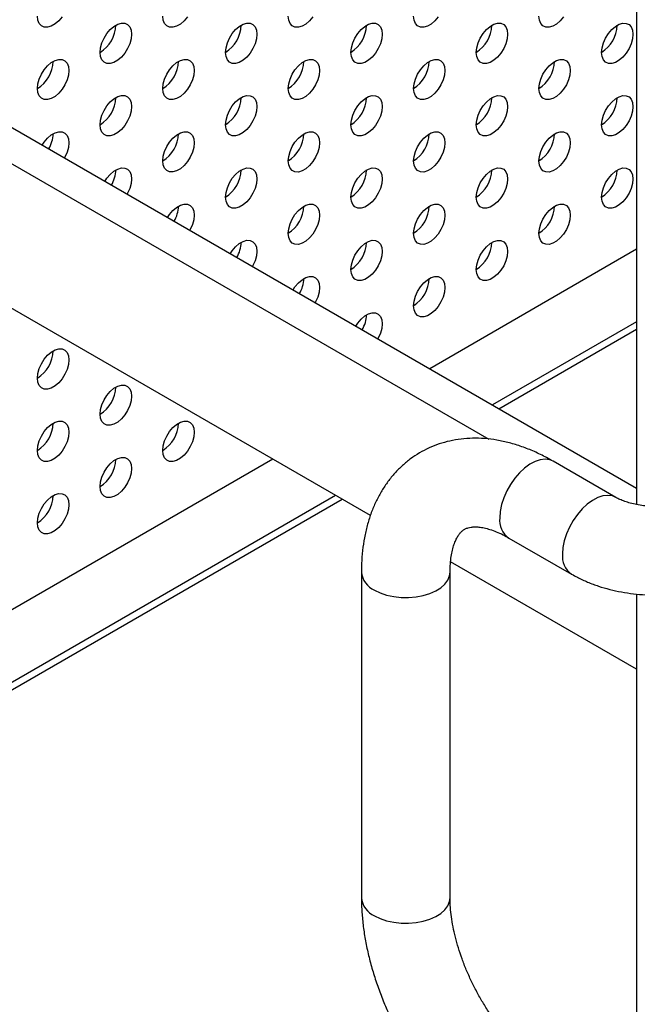
# Model space of a CAD drawing. Units: inches. Extents: x 0.3 to 10.6, y 0.4 to 8.2.
# Drawn here: x 9.2 to 9.3, y 6.3 to 6.5 of the extents above; entities that cross this region are included whole.
import ezdxf

# ---------------------------------------------------------------- set-up
doc = ezdxf.new("R2010")
doc.units = ezdxf.units.IN
doc.header["$MEASUREMENT"] = 0

msp = doc.modelspace()

# ---------------------------------------------------------------- linework, layer by layer
at = {"color": 7, "linetype": 'Continuous', "lineweight": 25}
for p, q in [((9.3335515328, 6.8738377734), (9.3335515328, 6.4077091775)), ((8.8986017536, 6.6616830998), (9.3335515198, 6.4105919443)), ((8.8992489939, 6.6549312867), (9.3075136746, 6.4192451033)), ((9.2866253169, 6.4057868123), (8.8992489939, 6.6294144035)), ((9.3335515198, 6.4527134395), (9.2970692754, 6.4316526881)), ((9.3092644697, 6.4246126323), (9.3335514939, 6.438633233)), ((9.2694443315, 6.4157051474), (9.1312684061, 6.3359378836)), ((9.329904875, 6.40896832), (9.3188563325, 6.4153465078)), ((8.8986017536, 6.1875420925), (9.2816395257, 6.4086650916)), ((9.3110444908, 6.4018145043), (9.3220930333, 6.3954363164)), ((9.3335515328, 6.3786968845), (9.3007560487, 6.3976293145)), ((9.2850408433, 6.3958200097), (9.2850408433, 6.3384069775)), ((9.3006658035, 6.3384069588), (9.3006658035, 6.395819991)), ((9.3335515328, 6.3919375364), (9.3335515328, 6.2992623789))]:
    msp.add_line(p, q, dxfattribs=at)
at = {"color": 8, "linetype": 'Continuous', "lineweight": 25}
for p, q in [((9.3335515068, 6.439954502), (9.3081200476, 6.4252732331)), ((9.2804950972, 6.4093256887), (8.8986017536, 6.188863354))]:
    msp.add_line(p, q, dxfattribs=at)
at = {"color": 7, "linetype": 'Continuous', "lineweight": 25, "flags": 128}
for points in [[(9.2322743553, 6.4936899955), (9.2316847506, 6.4929922662), (9.2310382232, 6.4924350259), (9.2303723414, 6.4920506205), (9.229725814, 6.4918613962), (9.2291362092, 6.4918783823), (9.2286378025, 6.4921005277), (9.2282595413, 6.4925150229), (9.2280234116, 6.4930976749), (9.2279431548, 6.4938146208)], [(9.2543714403, 6.4936878996), (9.2537818356, 6.4929902302), (9.2531353082, 6.4924329898), (9.2524694393, 6.4920485919), (9.251822912, 6.4918593677), (9.2512332943, 6.4918762864), (9.2507348876, 6.4920984917), (9.2503566263, 6.492512927), (9.2501204966, 6.493095579), (9.2500402398, 6.4938125848)], [(9.2764685254, 6.4936858636), (9.2758789206, 6.4929881343), (9.2752323932, 6.492430894), (9.2745665244, 6.492046496), (9.273919997, 6.4918572718), (9.2733303923, 6.4918742579), (9.2728319726, 6.4920963958), (9.2724537114, 6.4925108311), (9.2722175817, 6.4930934831), (9.2721373248, 6.4938104889)], [(9.2985656234, 6.4936838351), (9.2979760186, 6.4929861058), (9.2973294912, 6.4924288055), (9.2966636094, 6.4920444001), (9.296017082, 6.4918552358), (9.2954274773, 6.4918722219), (9.2949290576, 6.4920942999), (9.2945507964, 6.4925087352), (9.2943146797, 6.4930914546), (9.2942344098, 6.4938084529)], [(9.3206627084, 6.4936816793), (9.3200730971, 6.4929839463), (9.3194265698, 6.4924267658), (9.3187606944, 6.4920423641), (9.3181141671, 6.49185308), (9.3175245623, 6.4918700661), (9.3170261426, 6.4920922639), (9.3166478814, 6.4925066992), (9.3164117582, 6.4930894149), (9.3163314949, 6.4938062971)], [(9.2389916908, 6.4874343932), (9.2390719606, 6.4882440691), (9.2393080773, 6.4890993432), (9.2396863386, 6.4899505096), (9.2401847582, 6.4907481106), (9.240774363, 6.4914458399), (9.2414208904, 6.4920030802), (9.2420867722, 6.4923874856), (9.2427332996, 6.4925767099), (9.2433229043, 6.4925597238), (9.243821324, 6.4923375859), (9.2441995852, 6.4919231505), (9.2444357019, 6.4913404911), (9.2445159588, 6.4906234853), (9.2444357019, 6.4898138169), (9.2441995852, 6.4889585428), (9.243821324, 6.4881073764), (9.2433229043, 6.4873097155), (9.2427332996, 6.4866120461), (9.2420867722, 6.4860548058), (9.2414208904, 6.4856704004), (9.240774363, 6.4854811761), (9.2401847582, 6.4854981023), (9.2396863386, 6.4857203001), (9.2393080773, 6.4861347355), (9.2390719606, 6.4867173949), (9.2389916908, 6.4874343932)], [(9.2610887758, 6.4874322973), (9.2611690456, 6.4882419732), (9.2614051624, 6.4890972473), (9.2617834236, 6.4899484138), (9.2622818433, 6.4907460746), (9.262871448, 6.491443744), (9.2635179754, 6.4920009843), (9.2641838572, 6.4923853897), (9.2648303846, 6.492574614), (9.2654199893, 6.4925576878), (9.265918409, 6.49233549), (9.2662966702, 6.4919210546), (9.266532787, 6.4913383952), (9.2666130568, 6.4906213969), (9.266532787, 6.489811721), (9.2662966702, 6.4889564469), (9.265918409, 6.4881052805), (9.2654199893, 6.4873076795), (9.2648303846, 6.4866099502), (9.2641838572, 6.4860527099), (9.2635179754, 6.4856683045), (9.262871448, 6.4854790802), (9.2622818433, 6.4854960663), (9.2617834236, 6.4857182042), (9.2614051624, 6.4861326396), (9.2611690456, 6.4867152991), (9.2610887758, 6.4874322973)], [(9.2831858608, 6.4874302613), (9.2832661307, 6.4882399372), (9.2835022474, 6.4890951514), (9.2838805086, 6.4899463179), (9.2843789283, 6.4907439787), (9.284968533, 6.491441708), (9.2856150604, 6.4919988885), (9.2862809422, 6.4923832939), (9.2869274696, 6.492572578), (9.2875170744, 6.4925555919), (9.288015494, 6.4923333941), (9.2883937553, 6.4919189588), (9.288629872, 6.4913363592), (9.2887101418, 6.4906193609), (9.288629872, 6.489809685), (9.2883937553, 6.4889543511), (9.288015494, 6.4881031846), (9.2875170744, 6.4873056435), (9.2869274696, 6.4866079142), (9.2862809422, 6.486050614), (9.2856150604, 6.4856662086), (9.284968533, 6.4854770442), (9.2843789283, 6.4854940303), (9.2838805086, 6.4857161083), (9.2835022474, 6.4861305437), (9.2832661307, 6.486713263), (9.2831858608, 6.4874302613)], [(9.3052829588, 6.487428113), (9.3053632157, 6.4882377814), (9.3055993454, 6.4890931228), (9.3059776066, 6.4899442893), (9.3064760133, 6.4907419427), (9.3070656181, 6.4914396719), (9.3077121454, 6.4919968524), (9.3083780273, 6.4923812578), (9.3090245546, 6.492570542), (9.3096141594, 6.4925535559), (9.3101125791, 6.4923313581), (9.3104908403, 6.4919169227), (9.3107269635, 6.4913342071), (9.3108072268, 6.4906172051), (9.3107269635, 6.4898076527), (9.3104908403, 6.488952315), (9.3101125791, 6.4881011486), (9.3096141594, 6.4873034877), (9.3090245546, 6.4866057585), (9.3083780273, 6.486048578), (9.3077121454, 6.4856641726), (9.3070656181, 6.4854748884), (9.3064760133, 6.4854918745), (9.3059776066, 6.4857140798), (9.3055993454, 6.4861285151), (9.3053632157, 6.486711227), (9.3052829588, 6.487428113)], [(9.3273800438, 6.487426077), (9.3274603007, 6.4882357454), (9.3276964239, 6.4890909633), (9.3280746916, 6.4899422533), (9.3285731048, 6.4907397907), (9.3291627096, 6.4914375199), (9.3298092369, 6.4919948202), (9.3304751123, 6.4923792218), (9.3311216461, 6.4925683899), (9.3317112509, 6.4925514038), (9.3322096641, 6.4923293221), (9.3325879253, 6.491914767), (9.3328240485, 6.4913321711), (9.3329043119, 6.4906151691), (9.3328240485, 6.4898054969), (9.3325879253, 6.488950279), (9.3322096641, 6.4880991125), (9.3317112509, 6.4873014554), (9.3311216461, 6.4866037262), (9.3304751123, 6.4860464222), (9.3298092369, 6.4856620205), (9.3291627096, 6.4854728562), (9.3285731048, 6.4854898423), (9.3280746916, 6.4857120438), (9.3276964239, 6.4861264754), (9.3274603007, 6.4867090713), (9.3273800438, 6.487426077)], [(9.2279431548, 6.4810562092), (9.2280234116, 6.4818658775), (9.2282595413, 6.4827211591), (9.2286378025, 6.4835723256), (9.2291362092, 6.484369919), (9.229725814, 6.4850676483), (9.2303723414, 6.4856248887), (9.2310382232, 6.4860092941), (9.2316847506, 6.4861985183), (9.2322743553, 6.4861815322), (9.232772775, 6.4859593943), (9.2331510362, 6.485544959), (9.2333871529, 6.4849622995), (9.2334674228, 6.4842453012), (9.2333871529, 6.4834356253), (9.2331510362, 6.4825803513), (9.232772775, 6.4817291848), (9.2322743553, 6.4809315239), (9.2316847506, 6.4802338546), (9.2310382232, 6.4796766142), (9.2303723414, 6.4792922088), (9.229725814, 6.4791029846), (9.2291362092, 6.4791199108), (9.2286378025, 6.479342116), (9.2282595413, 6.4797565514), (9.2280234116, 6.4803392034), (9.2279431548, 6.4810562092)], [(9.2500402398, 6.4810541133), (9.2501204966, 6.4818637816), (9.2503566263, 6.4827190632), (9.2507348876, 6.4835702297), (9.2512332943, 6.484367883), (9.251822912, 6.4850655599), (9.2524694393, 6.4856228003), (9.2531353082, 6.4860071982), (9.2537818356, 6.4861964224), (9.2543714403, 6.4861794962), (9.25486986, 6.4859572985), (9.2552481212, 6.4855428631), (9.2554842509, 6.4849602111), (9.2555645078, 6.4842432053), (9.2554842509, 6.4834335369), (9.2552481212, 6.4825782554), (9.25486986, 6.4817270889), (9.2543714403, 6.4809294879), (9.2537818356, 6.4802317587), (9.2531353082, 6.4796745183), (9.2524694393, 6.4792901204), (9.251822912, 6.4791008961), (9.2512332943, 6.4791178748), (9.2507348876, 6.4793400201), (9.2503566263, 6.4797544555), (9.2501204966, 6.4803371075), (9.2500402398, 6.4810541133)], [(9.2721373248, 6.4810520772), (9.2722175817, 6.4818617456), (9.2724537114, 6.4827169673), (9.2728319726, 6.4835681338), (9.2733303923, 6.4843657946), (9.273919997, 6.4850635239), (9.2745665244, 6.4856207044), (9.2752323932, 6.4860051023), (9.2758789206, 6.4861943864), (9.2764685254, 6.4861774003), (9.276966945, 6.4859552026), (9.2773452063, 6.4855407672), (9.2775813359, 6.4849581751), (9.2776615928, 6.4842411693), (9.2775813359, 6.4834315009), (9.2773452063, 6.4825761595), (9.276966945, 6.481724993), (9.2764685254, 6.4809274519), (9.2758789206, 6.4802297227), (9.2752323932, 6.4796724224), (9.2745665244, 6.4792880245), (9.273919997, 6.4790988601), (9.2733303923, 6.4791158462), (9.2728319726, 6.4793379242), (9.2724537114, 6.4797523596), (9.2722175817, 6.4803350715), (9.2721373248, 6.4810520772)], [(9.2942344098, 6.4810499215), (9.2943146797, 6.4818595973), (9.2945507964, 6.4827149313), (9.2949290576, 6.4835660978), (9.2954274773, 6.4843637586), (9.296017082, 6.4850614879), (9.2966636094, 6.4856186684), (9.2973294912, 6.4860030738), (9.2979760186, 6.4861923579), (9.2985656234, 6.4861753718), (9.2990640301, 6.4859531665), (9.2994422913, 6.4855387312), (9.299678421, 6.4849560193), (9.2997586778, 6.4842390135), (9.299678421, 6.4834294649), (9.2994422913, 6.4825741235), (9.2990640301, 6.481722957), (9.2985656234, 6.4809253036), (9.2979760186, 6.4802275744), (9.2973294912, 6.4796703939), (9.2966636094, 6.4792859885), (9.296017082, 6.4790967044), (9.2954274773, 6.4791136905), (9.2949290576, 6.4793358882), (9.2945507964, 6.4797503236), (9.2943146797, 6.4803330429), (9.2942344098, 6.4810499215)], [(9.3163314949, 6.4810478855), (9.3164117582, 6.4818575576), (9.3166478814, 6.4827127755), (9.3170261426, 6.4835640617), (9.3175245623, 6.4843616028), (9.3181141671, 6.4850593321), (9.3187606944, 6.4856166323), (9.3194265698, 6.486001034), (9.3200730971, 6.4861901984), (9.3206627084, 6.486173216), (9.3211611216, 6.4859511343), (9.3215393828, 6.4855365791), (9.321775506, 6.4849539833), (9.3218557693, 6.4842369812), (9.321775506, 6.4834273091), (9.3215393828, 6.4825720912), (9.3211611216, 6.4817209247), (9.3206627084, 6.4809232676), (9.3200730971, 6.4802255346), (9.3194265698, 6.4796682344), (9.3187606944, 6.4792838327), (9.3181141671, 6.4790946683), (9.3175245623, 6.4791116544), (9.3170261426, 6.4793338522), (9.3166478814, 6.4797482876), (9.3164117582, 6.4803308834), (9.3163314949, 6.4810478855)], [(9.2389916908, 6.4746759217), (9.2390719606, 6.4754855976), (9.2393080773, 6.4763408716), (9.2396863386, 6.4771920381), (9.2401847582, 6.4779896989), (9.240774363, 6.4786873683), (9.2414208904, 6.4792446087), (9.2420867722, 6.4796290141), (9.2427332996, 6.4798182383), (9.2433229043, 6.4798013121), (9.243821324, 6.4795791144), (9.2441995852, 6.479164679), (9.2444357019, 6.4785820195), (9.2445159588, 6.4778650137), (9.2444357019, 6.4770553453), (9.2441995852, 6.4762000713), (9.243821324, 6.4753489048), (9.2433229043, 6.4745513038), (9.2427332996, 6.4738535746), (9.2420867722, 6.4732963342), (9.2414208904, 6.4729119288), (9.240774363, 6.4727227046), (9.2401847582, 6.4727396907), (9.2396863386, 6.4729618285), (9.2393080773, 6.4733762639), (9.2390719606, 6.4739589234), (9.2389916908, 6.4746759217)], [(9.2610887758, 6.4746738857), (9.2611690456, 6.4754835615), (9.2614051624, 6.4763387757), (9.2617834236, 6.4771899422), (9.2622818433, 6.477987603), (9.262871448, 6.4786853323), (9.2635179754, 6.4792425128), (9.2641838572, 6.4796269182), (9.2648303846, 6.4798162023), (9.2654199893, 6.4797992162), (9.265918409, 6.4795770185), (9.2662966702, 6.4791625831), (9.266532787, 6.4785799835), (9.2666130568, 6.4778629852), (9.266532787, 6.4770533093), (9.2662966702, 6.4761979754), (9.265918409, 6.4753468089), (9.2654199893, 6.4745492678), (9.2648303846, 6.4738515386), (9.2641838572, 6.4732942383), (9.2635179754, 6.4729098329), (9.262871448, 6.4727206686), (9.2622818433, 6.4727376547), (9.2617834236, 6.4729597326), (9.2614051624, 6.473374168), (9.2611690456, 6.4739568874), (9.2610887758, 6.4746738857)], [(9.2831858608, 6.4746717299), (9.2832661307, 6.4754814058), (9.2835022474, 6.4763367397), (9.2838805086, 6.4771879062), (9.2843789283, 6.477985567), (9.284968533, 6.4786832963), (9.2856150604, 6.4792404768), (9.2862809422, 6.4796248822), (9.2869274696, 6.4798141663), (9.2875170744, 6.4797971802), (9.288015494, 6.4795749825), (9.2883937553, 6.4791605471), (9.288629872, 6.4785778277), (9.2887101418, 6.4778608294), (9.288629872, 6.4770512733), (9.2883937553, 6.4761959394), (9.288015494, 6.4753447729), (9.2875170744, 6.4745471121), (9.2869274696, 6.4738493828), (9.2862809422, 6.4732922023), (9.2856150604, 6.4729077969), (9.284968533, 6.4727185128), (9.2843789283, 6.4727354989), (9.2838805086, 6.4729576966), (9.2835022474, 6.473372132), (9.2832661307, 6.4739548514), (9.2831858608, 6.4746717299)], [(9.3052829588, 6.4746697014), (9.3053632157, 6.4754793698), (9.3055993454, 6.4763345914), (9.3059776066, 6.4771858777), (9.3064760133, 6.4779834113), (9.3070656181, 6.4786811405), (9.3077121454, 6.4792384408), (9.3083780273, 6.4796228462), (9.3090245546, 6.4798120105), (9.3096141594, 6.4797950244), (9.3101125791, 6.4795729464), (9.3104908403, 6.4791583913), (9.3107269635, 6.4785757954), (9.3108072268, 6.4778587934), (9.3107269635, 6.4770491213), (9.3104908403, 6.4761939034), (9.3101125791, 6.4753427369), (9.3096141594, 6.474545076), (9.3090245546, 6.4738473468), (9.3083780273, 6.4732900465), (9.3077121454, 6.4729056411), (9.3070656181, 6.4727164768), (9.3064760133, 6.4727334629), (9.3059776066, 6.4729556681), (9.3055993454, 6.4733701035), (9.3053632157, 6.4739526956), (9.3052829588, 6.4746697014)], [(9.3273800438, 6.4746676654), (9.3274603007, 6.4754773337), (9.3276964239, 6.4763325517), (9.3280746916, 6.4771837219), (9.3285731048, 6.477981379), (9.3291627096, 6.4786791082), (9.3298092369, 6.4792362887), (9.3304751123, 6.4796206904), (9.3311216461, 6.4798099783), (9.3317112509, 6.4797929922), (9.3322096641, 6.4795707907), (9.3325879253, 6.4791563553), (9.3328240485, 6.4785737594), (9.3329043119, 6.4778567574), (9.3328240485, 6.4770470853), (9.3325879253, 6.4761917476), (9.3322096641, 6.4753405811), (9.3317112509, 6.4745430438), (9.3311216461, 6.4738453145), (9.3304751123, 6.4732880105), (9.3298092369, 6.4729036089), (9.3291627096, 6.4727144445), (9.3285731048, 6.4727314306), (9.3280746916, 6.4729535123), (9.3276964239, 6.473367944), (9.3274603007, 6.4739506596), (9.3273800438, 6.4746676654)], [(9.2287832268, 6.4710734307), (9.2291362092, 6.4716115074), (9.229725814, 6.4723091767), (9.2303723414, 6.4728664171), (9.2310382232, 6.4732508225), (9.2316847506, 6.4734400468), (9.2322743553, 6.4734231205), (9.232772775, 6.4732009228), (9.2331510362, 6.4727864874), (9.2333871529, 6.4722038279), (9.2334674228, 6.4714868296), (9.2333871529, 6.4706771538), (9.2331510362, 6.4698218797), (9.232772775, 6.4689707132), (9.2326893032, 6.4688184563)], [(9.2500402398, 6.4682957016), (9.2501204966, 6.46910537), (9.2503566263, 6.4699605916), (9.2507348876, 6.4708117581), (9.2512332943, 6.4716094115), (9.251822912, 6.4723071482), (9.2524694393, 6.4728643287), (9.2531353082, 6.4732487266), (9.2537818356, 6.4734380107), (9.2543714403, 6.4734210246), (9.25486986, 6.4731988269), (9.2552481212, 6.4727843915), (9.2554842509, 6.4722017994), (9.2555645078, 6.4714847936), (9.2554842509, 6.4706751252), (9.2552481212, 6.4698197838), (9.25486986, 6.4689686173), (9.2543714403, 6.4681710763), (9.2537818356, 6.467473347), (9.2531353082, 6.4669160467), (9.2524694393, 6.4665316488), (9.251822912, 6.4663424845), (9.2512332943, 6.4663594631), (9.2507348876, 6.4665815486), (9.2503566263, 6.4669959839), (9.2501204966, 6.4675786958), (9.2500402398, 6.4682957016)], [(9.2721373248, 6.4682935458), (9.2722175817, 6.4691032142), (9.2724537114, 6.4699585556), (9.2728319726, 6.4708097221), (9.2733303923, 6.4716073829), (9.273919997, 6.4723051122), (9.2745665244, 6.4728622927), (9.2752323932, 6.4732466906), (9.2758789206, 6.4734359747), (9.2764685254, 6.4734189886), (9.276966945, 6.4731967909), (9.2773452063, 6.4727823555), (9.2775813359, 6.4721996436), (9.2776615928, 6.4714826379), (9.2775813359, 6.4706730892), (9.2773452063, 6.4698177478), (9.276966945, 6.4689665813), (9.2764685254, 6.4681689205), (9.2758789206, 6.4674711912), (9.2752323932, 6.4669140107), (9.2745665244, 6.4665296128), (9.273919997, 6.4663403287), (9.2733303923, 6.4663573148), (9.2728319726, 6.4665795125), (9.2724537114, 6.4669939479), (9.2722175817, 6.4675766598), (9.2721373248, 6.4682935458)], [(9.2942344098, 6.4682915098), (9.2943146797, 6.4691011857), (9.2945507964, 6.4699563998), (9.2949290576, 6.4708076861), (9.2954274773, 6.4716052272), (9.296017082, 6.4723029564), (9.2966636094, 6.4728602567), (9.2973294912, 6.4732446621), (9.2979760186, 6.4734338264), (9.2985656234, 6.4734168403), (9.2990640301, 6.4731947549), (9.2994422913, 6.4727801997), (9.299678421, 6.4721976076), (9.2997586778, 6.4714806018), (9.299678421, 6.4706709335), (9.2994422913, 6.4698157118), (9.2990640301, 6.4689645453), (9.2985656234, 6.468166892), (9.2979760186, 6.4674691627), (9.2973294912, 6.4669118624), (9.2966636094, 6.466527457), (9.296017082, 6.4663382927), (9.2954274773, 6.4663552788), (9.2949290576, 6.4665774765), (9.2945507964, 6.4669919119), (9.2943146797, 6.4675745115), (9.2942344098, 6.4682915098)], [(9.3163314949, 6.4682894738), (9.3164117582, 6.4690991459), (9.3166478814, 6.4699543638), (9.3170261426, 6.4708055303), (9.3175245623, 6.4716031912), (9.3181141671, 6.4723009204), (9.3187606944, 6.4728581009), (9.3194265698, 6.4732425026), (9.3200730971, 6.4734317867), (9.3206627084, 6.4734148043), (9.3211611216, 6.4731926028), (9.3215393828, 6.4727781675), (9.321775506, 6.4721955716), (9.3218557693, 6.4714785696), (9.321775506, 6.4706688974), (9.3215393828, 6.4698135598), (9.3211611216, 6.4689623933), (9.3206627084, 6.4681648559), (9.3200730971, 6.4674671229), (9.3194265698, 6.4669098227), (9.3187606944, 6.466525421), (9.3181141671, 6.4663362567), (9.3175245623, 6.4663532428), (9.3170261426, 6.4665753208), (9.3166478814, 6.4669897561), (9.3164117582, 6.4675724718), (9.3163314949, 6.4682894738)], [(9.2398326703, 6.464694685), (9.2401847582, 6.4652312274), (9.240774363, 6.4659289566), (9.2414208904, 6.4664861371), (9.2420867722, 6.4668705425), (9.2427332996, 6.4670598267), (9.2433229043, 6.4670428406), (9.243821324, 6.4668206428), (9.2441995852, 6.4664062074), (9.2444357019, 6.4658236078), (9.2445159588, 6.4651066021), (9.2444357019, 6.4642969337), (9.2441995852, 6.4634415997), (9.243821324, 6.4625904333), (9.2437387207, 6.4624397556)], [(9.2610887758, 6.4619153542), (9.2611690456, 6.4627250301), (9.2614051624, 6.463580364), (9.2617834236, 6.4644315305), (9.2622818433, 6.4652291914), (9.262871448, 6.4659269206), (9.2635179754, 6.4664841011), (9.2641838572, 6.4668685065), (9.2648303846, 6.4670577906), (9.2654199893, 6.4670408045), (9.265918409, 6.4668186068), (9.2662966702, 6.4664041714), (9.266532787, 6.4658214521), (9.2666130568, 6.4651044538), (9.266532787, 6.4642948977), (9.2662966702, 6.4634395637), (9.265918409, 6.4625883972), (9.2654199893, 6.4617907364), (9.2648303846, 6.4610930071), (9.2641838572, 6.4605358266), (9.2635179754, 6.4601514212), (9.262871448, 6.4599621371), (9.2622818433, 6.4599791232), (9.2617834236, 6.460201321), (9.2614051624, 6.4606157563), (9.2611690456, 6.4611984757), (9.2610887758, 6.4619153542)], [(9.2831858608, 6.4619133182), (9.2832661307, 6.4627229941), (9.2835022474, 6.4635782083), (9.2838805086, 6.4644294945), (9.2843789283, 6.4652270356), (9.284968533, 6.4659247649), (9.2856150604, 6.4664820651), (9.2862809422, 6.4668664705), (9.2869274696, 6.4670556349), (9.2875170744, 6.4670386488), (9.288015494, 6.4668165708), (9.2883937553, 6.4664020157), (9.288629872, 6.465819416), (9.2887101418, 6.4651024178), (9.288629872, 6.4642927419), (9.2883937553, 6.4634375277), (9.288015494, 6.4625863612), (9.2875170744, 6.4617887004), (9.2869274696, 6.4610909711), (9.2862809422, 6.4605336709), (9.2856150604, 6.4601492655), (9.284968533, 6.4599601011), (9.2843789283, 6.4599770872), (9.2838805086, 6.460199285), (9.2835022474, 6.4606137203), (9.2832661307, 6.4611963199), (9.2831858608, 6.4619133182)], [(9.3052829588, 6.4619112897), (9.3053632157, 6.4627209581), (9.3055993454, 6.4635761797), (9.3059776066, 6.4644273462), (9.3064760133, 6.4652249996), (9.3070656181, 6.4659227288), (9.3077121454, 6.4664799093), (9.3083780273, 6.4668643147), (9.3090245546, 6.4670535989), (9.3096141594, 6.4670366128), (9.3101125791, 6.466814415), (9.3104908403, 6.4663999796), (9.3107269635, 6.4658173838), (9.3108072268, 6.4651003817), (9.3107269635, 6.4642907096), (9.3104908403, 6.4634353719), (9.3101125791, 6.4625842055), (9.3096141594, 6.4617866644), (9.3090245546, 6.4610889351), (9.3083780273, 6.4605316349), (9.3077121454, 6.4601472295), (9.3070656181, 6.4599580651), (9.3064760133, 6.4599750512), (9.3059776066, 6.4601971367), (9.3055993454, 6.460611572), (9.3053632157, 6.4611942839), (9.3052829588, 6.4619112897)], [(9.3273800438, 6.4619091339), (9.3274603007, 6.4627188023), (9.3276964239, 6.46357414), (9.3280746916, 6.4644253102), (9.3285731048, 6.4652229673), (9.3291627096, 6.4659206966), (9.3298092369, 6.4664778771), (9.3304751123, 6.4668622787), (9.3311216461, 6.4670515666), (9.3317112509, 6.4670345805), (9.3322096641, 6.466812379), (9.3325879253, 6.4663979436), (9.3328240485, 6.465815228), (9.3329043119, 6.465098226), (9.3328240485, 6.4642886736), (9.3325879253, 6.4634333359), (9.3322096641, 6.4625821694), (9.3317112509, 6.4617845123), (9.3311216461, 6.4610867831), (9.3304751123, 6.4605295988), (9.3298092369, 6.4601451972), (9.3291627096, 6.4599559131), (9.3285731048, 6.4599728992), (9.3280746916, 6.4601951007), (9.3276964239, 6.4606095323), (9.3274603007, 6.4611922479), (9.3273800438, 6.4619091339)], [(9.2508821267, 6.4583159468), (9.2512332943, 6.4588509998), (9.251822912, 6.4595487365), (9.2524694393, 6.460105917), (9.2531353082, 6.460490315), (9.2537818356, 6.4606795991), (9.2543714403, 6.460662613), (9.25486986, 6.4604404152), (9.2552481212, 6.4600259799), (9.2554842509, 6.459443268), (9.2555645078, 6.4587262622), (9.2554842509, 6.4579167136), (9.2552481212, 6.4570613722), (9.25486986, 6.4562102057), (9.2547881512, 6.4560611222)], [(9.2721373248, 6.4555351341), (9.2722175817, 6.4563448025), (9.2724537114, 6.4572000242), (9.2728319726, 6.4580513104), (9.2733303923, 6.4588488515), (9.273919997, 6.4595465808), (9.2745665244, 6.460103881), (9.2752323932, 6.4604882789), (9.2758789206, 6.4606774433), (9.2764685254, 6.4606604572), (9.276966945, 6.4604383792), (9.2773452063, 6.4600238241), (9.2775813359, 6.459441232), (9.2776615928, 6.4587242262), (9.2775813359, 6.4579145578), (9.2773452063, 6.4570593361), (9.276966945, 6.4562081697), (9.2764685254, 6.4554105088), (9.2758789206, 6.4547127796), (9.2752323932, 6.4541554793), (9.2745665244, 6.4537710814), (9.273919997, 6.453581917), (9.2733303923, 6.4535989031), (9.2728319726, 6.4538211009), (9.2724537114, 6.4542355362), (9.2722175817, 6.4548181284), (9.2721373248, 6.4555351341)], [(9.2942344098, 6.4555330981), (9.2943146797, 6.456342774), (9.2945507964, 6.4571979882), (9.2949290576, 6.4580491547), (9.2954274773, 6.4588468155), (9.296017082, 6.4595445448), (9.2966636094, 6.4601017253), (9.2973294912, 6.4604861307), (9.2979760186, 6.4606754148), (9.2985656234, 6.4606584287), (9.2990640301, 6.4604362234), (9.2994422913, 6.4600217881), (9.299678421, 6.4594391959), (9.2997586778, 6.4587221902), (9.299678421, 6.4579125218), (9.2994422913, 6.4570571804), (9.2990640301, 6.4562060139), (9.2985656234, 6.4554084803), (9.2979760186, 6.454710751), (9.2973294912, 6.4541534508), (9.2966636094, 6.4537690454), (9.296017082, 6.453579881), (9.2954274773, 6.4535968671), (9.2949290576, 6.4538189451), (9.2945507964, 6.4542333805), (9.2943146797, 6.4548160998), (9.2942344098, 6.4555330981)], [(9.3163314949, 6.4555309424), (9.3164117582, 6.4563406145), (9.3166478814, 6.4571959522), (9.3170261426, 6.4580471186), (9.3175245623, 6.4588447795), (9.3181141671, 6.4595425087), (9.3187606944, 6.4600996892), (9.3194265698, 6.4604840909), (9.3200730971, 6.460673375), (9.3206627084, 6.4606563927), (9.3211611216, 6.4604341912), (9.3215393828, 6.4600197558), (9.321775506, 6.4594370402), (9.3218557693, 6.4587200381), (9.321775506, 6.4579104858), (9.3215393828, 6.4570551481), (9.3211611216, 6.4562039816), (9.3206627084, 6.4554063245), (9.3200730971, 6.4547085915), (9.3194265698, 6.454151411), (9.3187606944, 6.4537670094), (9.3181141671, 6.4535777252), (9.3175245623, 6.4535947113), (9.3170261426, 6.4538169091), (9.3166478814, 6.4542313445), (9.3164117582, 6.4548140601), (9.3163314949, 6.4555309424)], [(9.2619315831, 6.4519372086), (9.2622818433, 6.4524706599), (9.262871448, 6.4531683892), (9.2635179754, 6.4537256895), (9.2641838572, 6.4541100949), (9.2648303846, 6.4542992592), (9.2654199893, 6.4542822731), (9.265918409, 6.4540601951), (9.2662966702, 6.45364564), (9.266532787, 6.4530630404), (9.2666130568, 6.4523460421), (9.266532787, 6.4515363662), (9.2662966702, 6.4506811521), (9.265918409, 6.4498299856), (9.2658375817, 6.449682369)], [(9.2831858608, 6.4491549066), (9.2832661307, 6.4499645824), (9.2835022474, 6.4508197966), (9.2838805086, 6.4516709631), (9.2843789283, 6.4524686239), (9.284968533, 6.4531663532), (9.2856150604, 6.4537235337), (9.2862809422, 6.4541079391), (9.2869274696, 6.4542972232), (9.2875170744, 6.4542802371), (9.288015494, 6.4540580394), (9.2883937553, 6.453643604), (9.288629872, 6.4530610044), (9.2887101418, 6.4523440061), (9.288629872, 6.4515343302), (9.2883937553, 6.4506789963), (9.288015494, 6.4498278298), (9.2875170744, 6.4490302887), (9.2869274696, 6.4483325595), (9.2862809422, 6.4477752592), (9.2856150604, 6.4473908538), (9.284968533, 6.4472016894), (9.2843789283, 6.4472186755), (9.2838805086, 6.4474407535), (9.2835022474, 6.4478551889), (9.2832661307, 6.4484379083), (9.2831858608, 6.4491549066)], [(9.3052829588, 6.4491527583), (9.3053632157, 6.4499624267), (9.3055993454, 6.4508177681), (9.3059776066, 6.4516689346), (9.3064760133, 6.4524665879), (9.3070656181, 6.4531643172), (9.3077121454, 6.4537214977), (9.3083780273, 6.4541059031), (9.3090245546, 6.4542951872), (9.3096141594, 6.4542782011), (9.3101125791, 6.4540560033), (9.3104908403, 6.453641568), (9.3107269635, 6.4530588523), (9.3108072268, 6.4523418503), (9.3107269635, 6.4515322979), (9.3104908403, 6.4506769603), (9.3101125791, 6.4498257938), (9.3096141594, 6.4490281329), (9.3090245546, 6.4483304037), (9.3083780273, 6.4477732232), (9.3077121454, 6.4473888178), (9.3070656181, 6.4471995337), (9.3064760133, 6.4472165198), (9.3059776066, 6.447438725), (9.3055993454, 6.4478531604), (9.3053632157, 6.4484358723), (9.3052829588, 6.4491527583)], [(9.2729810525, 6.4455585977), (9.2733303923, 6.4460904398), (9.273919997, 6.4467881691), (9.2745665244, 6.4473453496), (9.2752323932, 6.4477297475), (9.2758789206, 6.4479190316), (9.2764685254, 6.4479020455), (9.276966945, 6.4476798478), (9.2773452063, 6.4472654124), (9.2775813359, 6.4466828203), (9.2776615928, 6.4459658145), (9.2775813359, 6.4451561461), (9.2773452063, 6.4443008047), (9.276966945, 6.4434496382), (9.2768869993, 6.4433037282)], [(9.2942344098, 6.4427745667), (9.2943146797, 6.4435842426), (9.2945507964, 6.4444395765), (9.2949290576, 6.445290743), (9.2954274773, 6.4460884038), (9.296017082, 6.4467861331), (9.2966636094, 6.4473433136), (9.2973294912, 6.447727719), (9.2979760186, 6.4479170031), (9.2985656234, 6.447900017), (9.2990640301, 6.4476778118), (9.2994422913, 6.4472633764), (9.299678421, 6.4466806645), (9.2997586778, 6.4459636587), (9.299678421, 6.4451541101), (9.2994422913, 6.4442987687), (9.2990640301, 6.4434476022), (9.2985656234, 6.4426499489), (9.2979760186, 6.4419522196), (9.2973294912, 6.4413950391), (9.2966636094, 6.4410106337), (9.296017082, 6.4408213496), (9.2954274773, 6.4408383357), (9.2949290576, 6.4410605334), (9.2945507964, 6.4414749688), (9.2943146797, 6.4420576882), (9.2942344098, 6.4427745667)], [(9.284030509, 6.4391798595), (9.2843789283, 6.4397102123), (9.284968533, 6.4404079415), (9.2856150604, 6.440965122), (9.2862809422, 6.4413495274), (9.2869274696, 6.4415388115), (9.2875170744, 6.4415218254), (9.288015494, 6.4412996277), (9.2883937553, 6.4408851923), (9.288629872, 6.4403024729), (9.2887101418, 6.4395854747), (9.288629872, 6.4387759185), (9.2883937553, 6.4379205846), (9.288015494, 6.4370694181), (9.2879364298, 6.436924975)], [(9.2279431548, 6.4300223828), (9.2280234116, 6.4308320512), (9.2282595413, 6.4316872729), (9.2286378025, 6.4325385591), (9.2291362092, 6.4333360927), (9.229725814, 6.434033822), (9.2303723414, 6.4345911222), (9.2310382232, 6.4349755276), (9.2316847506, 6.435164692), (9.2322743553, 6.4351477059), (9.232772775, 6.4349256279), (9.2331510362, 6.4345110728), (9.2333871529, 6.4339284732), (9.2334674228, 6.4332114749), (9.2333871529, 6.432401799), (9.2331510362, 6.4315465848), (9.232772775, 6.4306954183), (9.2322743553, 6.4298977575), (9.2316847506, 6.4292000282), (9.2310382232, 6.428642728), (9.2303723414, 6.4282583226), (9.229725814, 6.4280691582), (9.2291362092, 6.4280861443), (9.2286378025, 6.4283083496), (9.2282595413, 6.4287227849), (9.2280234116, 6.4293053771), (9.2279431548, 6.4300223828)], [(9.2389916908, 6.4236421552), (9.2390719606, 6.4244518311), (9.2393080773, 6.4253070453), (9.2396863386, 6.4261582118), (9.2401847582, 6.4269558726), (9.240774363, 6.4276536019), (9.2414208904, 6.4282107824), (9.2420867722, 6.4285951878), (9.2427332996, 6.4287844719), (9.2433229043, 6.4287674858), (9.243821324, 6.428545288), (9.2441995852, 6.4281308527), (9.2444357019, 6.4275482531), (9.2445159588, 6.4268312473), (9.2444357019, 6.4260215789), (9.2441995852, 6.425166245), (9.243821324, 6.4243150785), (9.2433229043, 6.4235175374), (9.2427332996, 6.4228198081), (9.2420867722, 6.4222625079), (9.2414208904, 6.4218781025), (9.240774363, 6.4216889381), (9.2401847582, 6.4217059242), (9.2396863386, 6.4219280022), (9.2393080773, 6.4223424376), (9.2390719606, 6.422925157), (9.2389916908, 6.4236421552)], [(9.2279431548, 6.4172639712), (9.2280234116, 6.4180736395), (9.2282595413, 6.4189288612), (9.2286378025, 6.4197800277), (9.2291362092, 6.420577681), (9.229725814, 6.4212754103), (9.2303723414, 6.4218325908), (9.2310382232, 6.4222169962), (9.2316847506, 6.4224062803), (9.2322743553, 6.4223892942), (9.232772775, 6.4221670965), (9.2331510362, 6.4217526611), (9.2333871529, 6.4211700615), (9.2334674228, 6.4204530632), (9.2333871529, 6.4196433873), (9.2331510362, 6.4187880534), (9.232772775, 6.4179368869), (9.2322743553, 6.4171393458), (9.2316847506, 6.4164416166), (9.2310382232, 6.4158843163), (9.2303723414, 6.4154999109), (9.229725814, 6.4153107466), (9.2291362092, 6.4153277327), (9.2286378025, 6.4155498181), (9.2282595413, 6.4159642535), (9.2280234116, 6.4165469654), (9.2279431548, 6.4172639712)], [(9.2500402398, 6.4172618154), (9.2501204966, 6.4180714838), (9.2503566263, 6.4189268252), (9.2507348876, 6.4197779917), (9.2512332943, 6.420575645), (9.251822912, 6.4212733818), (9.2524694393, 6.4218305623), (9.2531353082, 6.4222149602), (9.2537818356, 6.4224042443), (9.2543714403, 6.4223872582), (9.25486986, 6.4221650605), (9.2552481212, 6.4217506251), (9.2554842509, 6.4211679132), (9.2555645078, 6.4204509074), (9.2554842509, 6.4196413588), (9.2552481212, 6.4187860174), (9.25486986, 6.4179348509), (9.2543714403, 6.4171371901), (9.2537818356, 6.4164394608), (9.2531353082, 6.4158822803), (9.2524694393, 6.4154978824), (9.251822912, 6.4153085983), (9.2512332943, 6.4153255769), (9.2507348876, 6.4155477821), (9.2503566263, 6.4159622175), (9.2501204966, 6.4165449294), (9.2500402398, 6.4172618154)], [(9.2389916908, 6.4108836238), (9.2390719606, 6.4116932997), (9.2393080773, 6.4125486336), (9.2396863386, 6.4133998001), (9.2401847582, 6.4141974609), (9.240774363, 6.4148951902), (9.2414208904, 6.4154523707), (9.2420867722, 6.4158367761), (9.2427332996, 6.4160260602), (9.2433229043, 6.4160090741), (9.243821324, 6.4157868764), (9.2441995852, 6.415372441), (9.2444357019, 6.4147897216), (9.2445159588, 6.4140727159), (9.2444357019, 6.4132631672), (9.2441995852, 6.4124078333), (9.243821324, 6.4115566668), (9.2433229043, 6.410759006), (9.2427332996, 6.4100612767), (9.2420867722, 6.4095040962), (9.2414208904, 6.4091196908), (9.240774363, 6.4089304067), (9.2401847582, 6.4089473928), (9.2396863386, 6.4091695905), (9.2393080773, 6.4095840259), (9.2390719606, 6.4101667453), (9.2389916908, 6.4108836238)], [(9.2279431548, 6.4045054397), (9.2280234116, 6.4053151081), (9.2282595413, 6.4061704495), (9.2286378025, 6.407021616), (9.2291362092, 6.4078192694), (9.229725814, 6.4085169986), (9.2303723414, 6.4090741791), (9.2310382232, 6.4094585845), (9.2316847506, 6.4096478686), (9.2322743553, 6.4096308825), (9.232772775, 6.4094086848), (9.2331510362, 6.4089942494), (9.2333871529, 6.4084115301), (9.2334674228, 6.4076945318), (9.2333871529, 6.4068849757), (9.2331510362, 6.4060296417), (9.232772775, 6.4051784752), (9.2322743553, 6.4043808144), (9.2316847506, 6.4036830851), (9.2310382232, 6.4031259046), (9.2303723414, 6.4027414992), (9.229725814, 6.4025522151), (9.2291362092, 6.4025692012), (9.2286378025, 6.4027914065), (9.2282595413, 6.4032058418), (9.2280234116, 6.4037885537), (9.2279431548, 6.4045054397)]]:
    msp.add_lwpolyline(points, dxfattribs=at)
at = {"color": 8, "linetype": 'Continuous', "lineweight": 25, "flags": 128}
for points in [[(9.3188563325, 6.4153465078), (9.3182353302, 6.4156057222), (9.3174374542, 6.4157124116), (9.3165680718, 6.4156139324), (9.3156521245, 6.4153131265), (9.3147159542, 6.4148186141), (9.3137865768, 6.4141446737), (9.3128906452, 6.4133106438), (9.3120539825, 6.4123405333), (9.3113006491, 6.4112622436), (9.3106523198, 6.41010685), (9.3101276621, 6.4089075235), (9.3097417135, 6.407698753), (9.3095056227, 6.4065154171), (9.3094261307, 6.4053914065)], [(9.3299034231, 6.4089691584), (9.3292838727, 6.4092275344), (9.3284859968, 6.4093342238), (9.3276166143, 6.4092357446), (9.326700667, 6.4089349387), (9.3257644968, 6.4084404263), (9.3248351193, 6.4077664859), (9.3239391877, 6.4069324559), (9.323102525, 6.4059623455), (9.3223491916, 6.4048840558), (9.3217008623, 6.4037286621), (9.3211762046, 6.4025293357), (9.320790256, 6.4013205652), (9.3205541652, 6.4001372293), (9.3204746732, 6.3990132187)], [(9.2873290456, 6.3926308989), (9.2883421412, 6.3921378309), (9.2894849816, 6.3917506677), (9.2907247371, 6.3914805789), (9.292025693, 6.3913353099), (9.2933504823, 6.3913190704), (9.294660973, 6.3914323206), (9.2959194671, 6.3916717975), (9.2970897707, 6.3920306163), (9.2981381593, 6.3924984308), (9.2990345641, 6.3930618265), (9.29975311, 6.3937045489), (9.3002731333, 6.3944081135), (9.3005797389, 6.3951523218), (9.3006658553, 6.395819063)], [(9.2873290456, 6.3352178668), (9.2883421412, 6.3347247987), (9.2894849816, 6.3343376356), (9.2907247371, 6.3340675467), (9.292025693, 6.3339222778), (9.2933504823, 6.3339060383), (9.294660973, 6.3340192884), (9.2959194671, 6.3342587653), (9.2970897707, 6.3346175841), (9.2981381593, 6.3350853986), (9.2990345641, 6.3356487943), (9.29975311, 6.3362915168), (9.3002731333, 6.3369950813), (9.3005797389, 6.3377392896), (9.3006658035, 6.3384069588)]]:
    msp.add_lwpolyline(points, dxfattribs=at)
at = {"color": 7, "linetype": 'Continuous', "lineweight": 25}
for centre, radius, start, end in [((9.2358102208, 6.4924600869), 0.0059484915416567, 302.332671974, 357.6726063435), ((9.2579075132, 6.4924579469), 0.0059482926864903, 302.3315195028, 357.6736035538), ((9.2800043892, 6.4924559717), 0.0059485064965582, 302.3325993845, 357.6725236721), ((9.3021018205, 6.4924537357), 0.005948152371252, 302.3308107703, 357.6743122862), ((9.3241984435, 6.4924518463), 0.0059486248200135, 302.3332710163, 357.6719296706), ((9.2247615953, 6.4860819552), 0.0059485830630721, 302.3329860744, 357.6721369822), ((9.2468590219, 6.486079722), 0.0059482337259413, 302.3312216976, 357.673901359), ((9.2689558945, 6.486077748), 0.0059484508874912, 302.3324666499, 357.6728116676), ((9.2910533107, 6.4860755208), 0.0059481122289599, 302.330756129, 357.6745221885), ((9.3131498941, 6.4860736624), 0.0059486318306879, 302.3333064217, 357.6718942653), ((9.2358105047, 6.4797015113), 0.0059482011760637, 302.3312054109, 357.6740729066), ((9.2579073041, 6.479699596), 0.0059485064965531, 302.3325993845, 357.6725236721), ((9.2800047066, 6.4796973767), 0.0059481818551065, 302.3309596965, 357.6741633601), ((9.3021013533, 6.479695474), 0.0059486301507232, 302.3332238793, 357.6718991773), ((9.3241985933, 6.4796933482), 0.0059484716811161, 302.3324976091, 357.6727030779), ((9.2251192127, 6.4732626507), 0.0055889793503246, 329.345017301, 358.146964201), ((9.2468588128, 6.4733213711), 0.0059484475286131, 302.3323015664, 357.6728214902), ((9.268956212, 6.473319153), 0.0059481262423232, 302.3308269131, 357.6744514044), ((9.2910528435, 6.473317259), 0.0059485900053977, 302.3331692524, 357.6721090651), ((9.3131500439, 6.4733151643), 0.0059484786917372, 302.3325330163, 357.6726676707), ((9.2361694957, 6.4668819597), 0.0055872202273603, 329.3580489295, 358.150520328), ((9.2579076216, 6.4669410011), 0.0059481818551065, 302.3309596965, 357.6741633601), ((9.2800042394, 6.466939115), 0.0059486596352274, 302.3333727815, 357.6717502751), ((9.302101503, 6.4669369759), 0.005948477012259, 302.3324504746, 357.6726725819), ((9.3241989107, 6.4669347532), 0.0059481470417311, 302.3308579121, 357.6743427749), ((9.2472188306, 6.4605016155), 0.0055864307087555, 329.3736454321, 358.1515327299), ((9.2689557448, 6.4605608913), 0.0059486040267197, 302.3332400638, 357.6720382537), ((9.2910529933, 6.4605587609), 0.0059484368662699, 302.3323958349, 357.6728824826), ((9.3131503613, 6.4605565694), 0.0059481540484287, 302.3308933039, 357.6743073831), ((9.2582651096, 6.4541220402), 0.005588724234592, 329.3973585258, 358.1444497292), ((9.2800043892, 6.4541806169), 0.0059485064965527, 302.3325993845, 357.6725236721), ((9.3021018205, 6.454178381), 0.0059481523712549, 302.3308107704, 357.6743122862), ((9.2693182876, 6.4477405644), 0.005584044372541, 329.4027519103, 358.1557076662), ((9.2910533107, 6.447800166), 0.0059481122289613, 302.330756129, 357.6745221885), ((9.2803645112, 6.4413609945), 0.0055863895623538, 329.4267044493, 358.1498102925), ((9.2247615204, 6.4350481721), 0.0059486596352268, 302.3333727815, 357.6717502751), ((9.2358102956, 6.4286678057), 0.0059484149770689, 302.3322852815, 357.6729930361), ((9.2247616701, 6.422289674), 0.0059485064965572, 302.3325993845, 357.6725236721), ((9.2468591303, 6.4222874214), 0.005948122888049, 302.3306618458, 357.6744612108), ((9.2358106131, 6.4159092107), 0.0059480903400866, 302.3306455635, 357.674632754), ((9.2247619876, 6.4095310791), 0.0059481818551056, 302.3309596965, 357.6741633601)]:
    msp.add_arc(centre, radius, start, end, dxfattribs=at)
at = {"color": 8, "linetype": 'Continuous', "lineweight": 25}
for centre, radius, start, end in [((9.3132456104, 6.4049649577), 0.0038432127308704, 173.6292525457, 235.0592491968), ((9.3242944217, 6.3985868249), 0.0038434737653828, 173.6305133071, 235.0457627771), ((9.2889621539, 6.3962181754), 0.0039415218982098, 185.8001606303, 245.5225905637), ((9.2889619589, 6.3388049434), 0.0039412592303882, 185.795277301, 245.5239666168)]:
    msp.add_arc(centre, radius, start, end, dxfattribs=at)
at = {"color": 7, "linetype": 'Continuous', "lineweight": 25}
for points, knots in [([(9.318856332456896, 6.415346507792796), (9.31846808246341, 6.415565068099062), (9.317365478645145, 6.416185764640606), (9.315522331673746, 6.417074444858788), (9.313328380450862, 6.417948153941979), (9.311125994050254, 6.418625840843575), (9.308934657378499, 6.419102097713879), (9.306772369148186, 6.419371519138703), (9.304657182594445, 6.419434142527919), (9.302605046609044, 6.419293131786277), (9.300629779444199, 6.41895495933182), (9.298742269669349, 6.418427612463725), (9.296951759686355, 6.417720044094197), (9.295265604796414, 6.41684097003825), (9.293690540639954, 6.415799478817615), (9.292232551437161, 6.41460388679915), (9.290896561713451, 6.413262183594406), (9.289686154777351, 6.411780375990953), (9.28860469844851, 6.410162913058693), (9.287655960993982, 6.408413283785415), (9.286844335033331, 6.406534988153846), (9.286175021296755, 6.404532417305798), (9.285652636509036, 6.402412605684193), (9.285285642287091, 6.400184231294868), (9.28507583665191, 6.397981512133259), (9.2850518965707, 6.396502758615991), (9.28504084329872, 6.3958200096866)], [0, 0, 0, 0, 0.0251416599422056, 0.0714006199997793, 0.1176497001766421, 0.1635992601875763, 0.209023409746488, 0.2537065804427555, 0.2974890685275663, 0.3403012146212925, 0.3821674651940157, 0.4231941000510869, 0.463542564588995, 0.5034104444207917, 0.5430097410384167, 0.5825213372454618, 0.6221354987370513, 0.6620675087507526, 0.7025146917978977, 0.7436453776298113, 0.7855810364785059, 0.8283794286177183, 0.8720229150765497, 0.9164182302083351, 0.9614098203822106, 1, 1, 1, 1]), ([(9.344190102161724, 6.408968321834905), (9.344083954039224, 6.408909106144165), (9.34378185282214, 6.408740576246308), (9.343156049677525, 6.408452724386234), (9.342278785853305, 6.408130795922038), (9.341263082073368, 6.407844327485939), (9.340132862196013, 6.40761241521812), (9.338914816563799, 6.40744999324304), (9.337640863816059, 6.407367576497514), (9.336345264626058, 6.407371136013775), (9.33506452475436, 6.40746143543022), (9.333835075537786, 6.407633963235599), (9.33269186230937, 6.407878396476753), (9.331665801114712, 6.408179632810541), (9.33078575118104, 6.408516606283997), (9.330225574825498, 6.408786954706299), (9.32996625285797, 6.408933608951823), (9.329904874969195, 6.408968319963991)], [0, 0, 0, 0, 0.0368059863429423, 0.1047511063616484, 0.1739688950379209, 0.244867289165712, 0.3172987186012164, 0.3909736329653657, 0.4655399147657638, 0.5406020925550831, 0.6157488462186279, 0.6904503230233108, 0.7643331592830288, 0.8370678397743794, 0.9084228075750393, 0.9783249572545748, 1, 1, 1, 1]), ([(9.300665803456415, 6.395819990977464), (9.30066860705881, 6.396075671436489), (9.300676728672386, 6.396816339189412), (9.300764205988303, 6.397947401636161), (9.300947613912772, 6.399153528047019), (9.301202081276136, 6.400203102204832), (9.301508492099538, 6.401092733984215), (9.301848846119356, 6.401822526423445), (9.302206078579657, 6.402401332927167), (9.302569264862983, 6.402846486385532), (9.302944603185926, 6.40318689720993), (9.303338403727532, 6.403436608067468), (9.3037961447997, 6.40362187676785), (9.304349087020332, 6.403743359331754), (9.304985978346986, 6.40379195527133), (9.305747727772356, 6.403758285153643), (9.306644536257126, 6.403618542960032), (9.307676112327863, 6.403348882157489), (9.308798783693621, 6.402942163568559), (9.309926869637584, 6.4024349151308), (9.31069676852517, 6.402007530929342), (9.31104449082917, 6.401814504258409)], [0, 0, 0, 0, 0.0266279904771563, 0.0771372749676015, 0.1274067804005027, 0.1776319829481094, 0.2280379335067999, 0.2791181754103762, 0.3316857196223416, 0.38710679339641, 0.4478886675771973, 0.5193975597538153, 0.5898456974254441, 0.6483013757136444, 0.7016230252317587, 0.7519931557437772, 0.8053287465090979, 0.8569096695300695, 0.9077136325738976, 0.9583191652480849, 1, 1, 1, 1]), ([(9.32209303334147, 6.395436316429604), (9.322425306567041, 6.395251120417792), (9.3233313308838, 6.39474613814069), (9.324900668208915, 6.394027371096665), (9.326814327034223, 6.393314112308527), (9.328808474722644, 6.392733603182217), (9.33086313926925, 6.392284223479582), (9.332961225958703, 6.391966896943158), (9.335086910138058, 6.391781106283469), (9.33722584273007, 6.3917265538342), (9.339364094519647, 6.391802950781356), (9.34148801044441, 6.392010947429531), (9.34358414140746, 6.392351028538032), (9.345639350579608, 6.392825175425362), (9.347640632990098, 6.393435070572383), (9.349571725879958, 6.394185895586087), (9.351012209913339, 6.394877366553447), (9.351800515285925, 6.395322541011597), (9.352001966475529, 6.395436305204123)], [0, 0, 0, 0, 0.0388160227275617, 0.1058413912542396, 0.1728912263355639, 0.2398654075078955, 0.3066027224239166, 0.3730756830182975, 0.4393420255920749, 0.5055068674877432, 0.5717019499464816, 0.6380422007506643, 0.7046593617861612, 0.7716942291714148, 0.8392824239518651, 0.907506365078292, 0.9763632807363936, 0.9999999999999999, 0.9999999999999999, 0.9999999999999999, 0.9999999999999999]), ([(9.28504084329872, 6.338406977527666), (9.285045651077644, 6.337960077625419), (9.285059245303538, 6.336696446680794), (9.285205489163005, 6.334579089117061), (9.28552285720202, 6.332052610289106), (9.285991231562415, 6.329501921055892), (9.286602800352476, 6.326939755676198), (9.28735308004414, 6.324377867711474), (9.288236016247556, 6.321827582764061), (9.289246260634606, 6.31929989922068), (9.290378180257209, 6.316805541986917), (9.291625782617283, 6.314354920162256), (9.292983537664723, 6.311958560635586), (9.294445162682665, 6.309626757230181), (9.296004673219407, 6.307369879853911), (9.297655875198963, 6.305198149180069), (9.299392581731352, 6.303121403240589), (9.301208875989554, 6.301149430628318), (9.303098777009927, 6.299292112659769), (9.305056171499922, 6.297558353350601), (9.307075610974083, 6.295961768345302), (9.309072985596652, 6.294551182099461), (9.310411961436396, 6.293747407227595), (9.31104449082917, 6.293367705655288)], [0, 0, 0, 0, 0.0269615464810674, 0.0762350680254713, 0.1254387048126566, 0.1745637107251119, 0.2235708893429813, 0.2724453154743617, 0.3211928557324596, 0.3698301724085606, 0.4183823648608144, 0.4668797736141644, 0.5153522823711082, 0.5638354751988054, 0.6123538469236965, 0.660938823051493, 0.7096250025175102, 0.7584458817911988, 0.8074328482030594, 0.856611127164174, 0.9059976736647768, 0.9555934971853622, 1, 1, 1, 1]), ([(9.318856332456896, 6.306899649310705), (9.318630282277688, 6.307033413362859), (9.317971932694833, 6.307422988404314), (9.316847134484886, 6.308180934997756), (9.31548567615148, 6.309219012666315), (9.314109891329275, 6.310400935560944), (9.312735955262266, 6.311717488157793), (9.311379417732082, 6.313160602275504), (9.31005507915603, 6.314718903576511), (9.308777155911468, 6.316379899779073), (9.307559171222147, 6.318129588069156), (9.306413005603659, 6.319952393646876), (9.305350151209536, 6.321832085213449), (9.30438046083593, 6.32375107278398), (9.303512474472448, 6.325691061384386), (9.302753355994271, 6.327633378835677), (9.30210837668297, 6.32955901883123), (9.301581042127548, 6.331448929116734), (9.301173154893814, 6.333283947745439), (9.300883943017281, 6.33504548509541), (9.300714706898164, 6.336683882824312), (9.300667974240083, 6.33778251241618), (9.300666069752063, 6.338330356362562), (9.300665803456415, 6.338406958818529)], [0, 0, 0, 0, 0.025968775124141, 0.0756315802542819, 0.1256071152708488, 0.1759525298295164, 0.2266547137464116, 0.2776814504870255, 0.3289865059084321, 0.3805177386298474, 0.4322203674807316, 0.4840346013060619, 0.5359041364752765, 0.5877663558851957, 0.6395469921234432, 0.6911877962794124, 0.7426307512758787, 0.7938190304739687, 0.8447029546206876, 0.8952334436528911, 0.9453782528514209, 0.9923624966408157, 1, 1, 1, 1])]:
    msp.add_open_spline(points, degree=3, knots=knots, dxfattribs=at)

doc.saveas('drawing.dxf')
